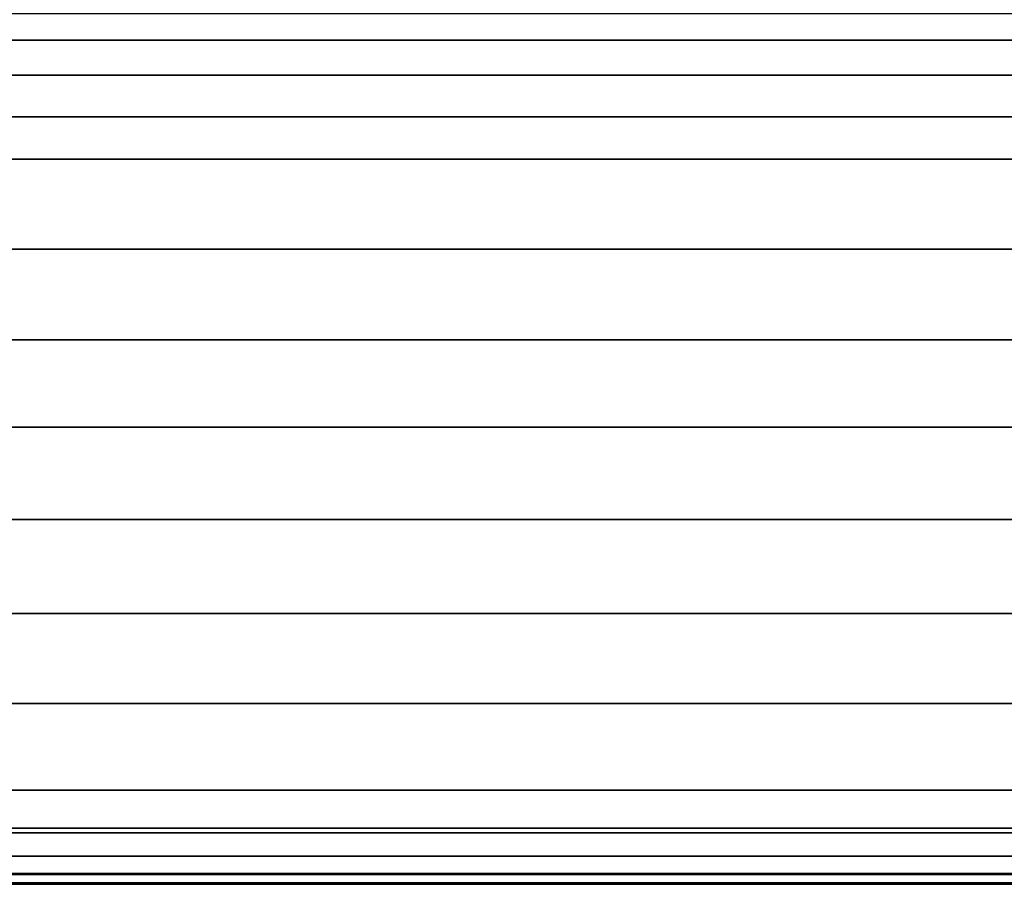
# Model space of a CAD drawing. Units: inches. Extents: x -17.8 to 14.6, y -28.8 to 17.1.
# Drawn here: x -10.5 to -6.6, y -16.5 to -13.1 of the extents above; entities that cross this region are included whole.
import ezdxf

# ---------------------------------------------------------------- set-up
doc = ezdxf.new("R2010")
doc.units = ezdxf.units.IN
doc.header["$MEASUREMENT"] = 0
doc.layers.add('SEAT-ARM', color=5, linetype='Continuous')

msp = doc.modelspace()

# ---------------------------------------------------------------- linework, layer by layer
at = {"layer": 'SEAT-ARM'}
for points in [[(13.1367, -12.875, 7.75), (13.1367, -13.625, 7.75), (-13.1367, -13.625, 7.75), (-13.1367, -12.875, 7.75)], [(-13.1367, -13.0475, 22.9785), (13.1367, -13.0475, 22.9785), (13.1367, -13.1542, 23.0838), (-13.1367, -13.1542, 23.0838)], [(-13.1367, -13.1542, 23.0838), (13.1367, -13.1542, 23.0838), (13.1367, -13.2921, 23.1721), (-13.1367, -13.2921, 23.1721)], [(-13.1367, -13.2921, 23.1721), (13.1367, -13.2921, 23.1721), (13.1367, -13.4572, 23.231), (-13.1367, -13.4572, 23.231)], [(-13.1367, -13.4572, 23.231), (13.1367, -13.4572, 23.231), (13.1367, -13.625, 23.25), (-13.1367, -13.625, 23.25)], [(13.1367, -13.9818, 23.25), (13.1367, -13.625, 23.25), (-13.1367, -13.625, 23.25), (-13.1367, -13.9818, 23.25)], [(13.1367, -13.625, 22.5), (13.1367, -13.9818, 22.5), (-13.1367, -13.9818, 22.5), (-13.1367, -13.625, 22.5)], [(-13.1367, -13.625, 22.5), (-13.1367, -13.625, 20.3396), (13.1367, -13.625, 20.3396), (13.1367, -13.625, 22.5)], [(13.1367, -13.625, 18.2596), (13.1367, -13.625, 20.3396), (-13.1367, -13.625, 20.3396), (-13.1367, -13.625, 18.2596)], [(-13.1367, -13.625, 18.2596), (-13.1367, -13.625, 16.1668), (13.1367, -13.625, 16.1668), (13.1367, -13.625, 18.2596)], [(13.1367, -13.625, 14.0768), (13.1367, -13.625, 16.1668), (-13.1367, -13.625, 16.1668), (-13.1367, -13.625, 14.0768)], [(-13.1367, -13.625, 14.0768), (-13.1367, -13.625, 11.9621), (13.1367, -13.625, 11.9621), (13.1367, -13.625, 14.0768)], [(13.1367, -13.625, 9.8238), (13.1367, -13.625, 11.9621), (-13.1367, -13.625, 11.9621), (-13.1367, -13.625, 9.8238)], [(-13.1367, -13.625, 9.8238), (-13.1367, -13.625, 7.75), (13.1367, -13.625, 7.75), (13.1367, -13.625, 9.8238)], [(13.1367, -14.3404, 23.25), (13.1367, -13.9818, 23.25), (-13.1367, -13.9818, 23.25), (-13.1367, -14.3404, 23.25)], [(-13.1367, -14.3404, 22.5), (-13.1367, -13.9818, 22.5), (13.1367, -13.9818, 22.5), (13.1367, -14.3404, 22.5)], [(13.1367, -14.6865, 23.25), (13.1367, -14.3404, 23.25), (-13.1367, -14.3404, 23.25), (-13.1367, -14.6865, 23.25)], [(13.1367, -14.3404, 22.5), (13.1367, -14.6865, 22.5), (-13.1367, -14.6865, 22.5), (-13.1367, -14.3404, 22.5)], [(13.1367, -14.6865, 23.25), (-13.1367, -14.6865, 23.25), (-13.1367, -15.0529, 23.25), (13.1367, -15.0529, 23.25)], [(-13.1367, -15.0529, 22.5), (-13.1367, -14.6865, 22.5), (13.1367, -14.6865, 22.5), (13.1367, -15.0529, 22.5)], [(13.1367, -15.0529, 23.25), (-13.1367, -15.0529, 23.25), (-13.1367, -15.4252, 23.25), (13.1367, -15.4252, 23.25)], [(13.1367, -15.0529, 22.5), (13.1367, -15.4252, 22.5), (-13.1367, -15.4252, 22.5), (-13.1367, -15.0529, 22.5)], [(13.1367, -15.4252, 23.25), (-13.1367, -15.4252, 23.25), (-13.1367, -15.781, 23.25), (13.1367, -15.781, 23.25)], [(-13.1367, -15.781, 22.5), (-13.1367, -15.4252, 22.5), (13.1367, -15.4252, 22.5), (13.1367, -15.781, 22.5)], [(-13.1367, -15.781, 23.25), (-13.1367, -16.125, 23.25), (13.1367, -16.125, 23.25), (13.1367, -15.781, 23.25)], [(13.1367, -15.781, 22.5), (13.1367, -16.125, 22.5), (-13.1367, -16.125, 22.5), (-13.1367, -15.781, 22.5)], [(-13.1367, -16.125, 23.25), (-13.1367, -16.2756, 23.2184), (13.1367, -16.2756, 23.2184), (13.1367, -16.125, 23.25)], [(-13.1367, -16.2933, 22.5399), (-13.1367, -16.125, 22.5), (13.1367, -16.125, 22.5), (13.1367, -16.2933, 22.5399)], [(13.1367, -16.3864, 23.1439), (13.1367, -16.2756, 23.2184), (-13.1367, -16.2756, 23.2184), (-13.1367, -16.3864, 23.1439)], [(13.1367, -16.2933, 22.5399), (13.1367, -16.3864, 22.6062), (-13.1367, -16.3864, 22.6062), (-13.1367, -16.2933, 22.5399)], [(-13.1367, -16.3864, 23.1439), (-13.1367, -16.459, 23.0454), (13.1367, -16.459, 23.0454), (13.1367, -16.3864, 23.1439)], [(-13.1367, -16.4552, 22.6972), (-13.1367, -16.3864, 22.6062), (13.1367, -16.3864, 22.6062), (13.1367, -16.4552, 22.6972)], [(13.1367, -16.4552, 22.6972), (13.1367, -16.4917, 22.7964), (-13.1367, -16.4917, 22.7964), (-13.1367, -16.4552, 22.6972)], [(13.1367, -16.4973, 22.9196), (13.1367, -16.459, 23.0454), (-13.1367, -16.459, 23.0454), (-13.1367, -16.4973, 22.9196)], [(-13.1367, -16.4973, 22.9196), (-13.1367, -16.4917, 22.7964), (13.1367, -16.4917, 22.7964), (13.1367, -16.4973, 22.9196)]]:
    msp.add_3dface(points, dxfattribs=at)

doc.saveas('drawing.dxf')
